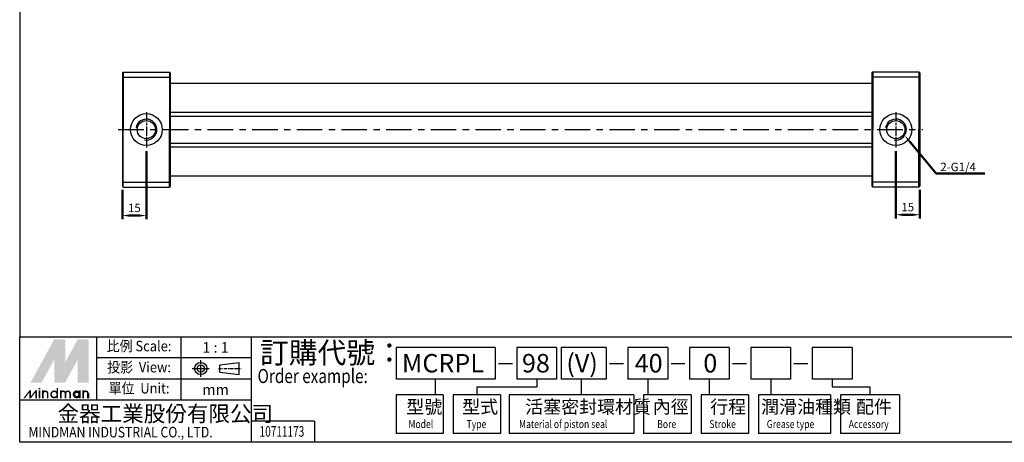
# Model space of a CAD drawing. Units: millimetres. Extents: x 129 to 1284, y 584 to 1244.
# Drawn here: x 129 to 746, y 584 to 848 of the extents above; entities that cross this region are included whole.
import ezdxf
from ezdxf.enums import TextEntityAlignment as Align

# ---------------------------------------------------------------- set-up
doc = ezdxf.new("R2010")
doc.units = ezdxf.units.MM
doc.linetypes.add('AM_ISO08W050x2', pattern=[9, 6, -0.75, 1.5, -0.75])
doc.linetypes.add('CENTER', pattern=[7, 4, -1, 1, -1])
for name, color, linetype, lineweight in [('AM_4', 3, 'Continuous', 25), ('AM_5', 5, 'Continuous', 50), ('AM_7', 1, 'CENTER', 25)]:
    doc.layers.add(name, color=color, linetype=linetype, lineweight=lineweight)
doc.layers.add('AME_FRZ', color=7, linetype='Continuous')
doc.layers.add('LOGO', color=7, linetype='Continuous')
doc.styles.add('CHINESET', font='simplex.shx', dxfattribs={"bigfont": 'CHINESET.shx'})
doc.styles.get("Standard").update_dxf_attribs({"font": 'ISOCP.SHX', "bigfont": 'CHINESET.SHX'})
doc.dimstyles.new('AM_ISO', dxfattribs={"dimtxt": 3.5, "dimasz": 3, "dimexe": 1.5, "dimexo": 1.5, "dimgap": 1, "dimtad": 1, "dimdsep": 46, "dimtxsty": 'STANDARD', "dimcen": 0, "dimclrd": 256, "dimclre": 256, "dimclrt": 256, "dimadec": 0, "dimazin": 2, "dimtp": 0.1, "dimtm": 0.1, "dimtfac": 0.6, "dimtmove": 0, "dimatfit": 3, "dimfxl": 1, "dimlwd": -1, "dimlwe": -1, "dimarcsym": 0})

# ---------------------------------------------------------------- blocks, each defined once
blk = doc.blocks.new('*D105')
at = {"layer": 'AM_5'}
for p, q in [((678.21, 766.15), (678.21, 723.96)), ((693.21, 741.83), (693.21, 723.96)), ((688.71, 726.21), (682.71, 726.21))]:
    blk.add_line(p, q, dxfattribs=at)
for points in [[(682.71, 726.96), (682.71, 725.46), (678.21, 726.21)], [(688.71, 726.96), (688.71, 725.46), (693.21, 726.21)]]:
    blk.add_solid(points, dxfattribs=at)
at = {"layer": 'Defpoints', "color": 0}
for p in [(678.21, 768.4), (693.21, 744.08), (678.21, 726.21)]:
    blk.add_point(p, dxfattribs=at)
at = {"layer": 'AM_5', "insert": (685.71, 730.33), "char_height": 5.25, "attachment_point": 5}
blk.add_mtext('15', dxfattribs=at)
blk = doc.blocks.new('*D106')
at = {"layer": 'AM_5'}
for p, q in [((208.21, 766.15), (208.21, 723.46)), ((193.21, 741.83), (193.21, 723.46)), ((197.71, 725.71), (203.71, 725.71))]:
    blk.add_line(p, q, dxfattribs=at)
for points in [[(197.71, 726.46), (197.71, 724.96), (193.21, 725.71)], [(203.71, 726.46), (203.71, 724.96), (208.21, 725.71)]]:
    blk.add_solid(points, dxfattribs=at)
at = {"layer": 'Defpoints', "color": 0}
for p in [(208.21, 768.4), (193.21, 744.08), (208.21, 725.71)]:
    blk.add_point(p, dxfattribs=at)
at = {"layer": 'AM_5', "insert": (200.71, 729.83), "char_height": 5.25, "attachment_point": 5}
blk.add_mtext('15', dxfattribs=at)
blk = doc.blocks.new('*S77')
at = {"layer": 'AM_5'}
for p, q in [((2007.61, 98.45), (1991.54, 117.84)), ((2038.03, 98.45), (2007.61, 98.45))]:
    blk.add_line(p, q, dxfattribs=at)
blk.add_trace([(1992.14, 118.34), (1990.93, 117.34), (1987.71, 122.46)], dxfattribs=at)

msp = doc.modelspace()

# ---------------------------------------------------------------- linework, layer by layer
at = {"layer": 'AM_4'}
for centre in [(208.211, 779.577), (678.211, 779.577)]:
    msp.add_arc(centre, 6.579, 260, 170, dxfattribs=at)
at = {"layer": 'AM_7', "linetype": 'AM_ISO08W050x2'}
for p, q in [((208.211, 790.556), (208.211, 768.395)), ((678.211, 790.556), (678.211, 768.395))]:
    msp.add_line(p, q, dxfattribs=at)
at = {"layer": 'AM_7', "ltscale": 4}
msp.add_line((190.555, 779.577), (695.036, 779.577), dxfattribs=at)
at = {"layer": 'AME_FRZ', "linetype": 'Continuous', "ltscale": 2.5}
for p, q in [((193.211, 815.077), (193.711, 815.577)), ((193.211, 815.077), (193.211, 744.077)), ((193.711, 815.577), (193.711, 779.577)), ((193.711, 815.577), (222.711, 815.577)), ((222.711, 815.577), (222.711, 779.577)), ((222.711, 815.577), (223.211, 815.077)), ((223.211, 815.077), (223.211, 779.577)), ((663.711, 815.577), (663.211, 815.077)), ((663.211, 815.077), (663.211, 779.577)), ((663.711, 815.577), (663.711, 779.577)), ((692.711, 815.577), (663.711, 815.577)), ((692.711, 815.577), (692.711, 779.577)), ((693.211, 815.077), (692.711, 815.577)), ((693.211, 815.077), (693.211, 744.077)), ((193.711, 812.501), (222.711, 812.501)), ((692.711, 812.501), (663.711, 812.501)), ((193.711, 743.577), (193.711, 779.577)), ((222.711, 743.577), (222.711, 779.577)), ((223.211, 779.577), (223.211, 744.077)), ((663.211, 779.577), (663.211, 744.077)), ((663.711, 743.577), (663.711, 779.577)), ((692.711, 743.577), (692.711, 779.577)), ((193.211, 744.077), (193.711, 743.577)), ((193.711, 746.652), (222.711, 746.652)), ((193.711, 743.577), (222.711, 743.577)), ((223.211, 744.077), (222.711, 743.577)), ((663.211, 744.077), (663.711, 743.577)), ((692.711, 746.652), (663.711, 746.652)), ((692.711, 743.577), (663.711, 743.577)), ((693.211, 744.077), (692.711, 743.577))]:
    msp.add_line(p, q, dxfattribs=at)
at = {"layer": 'AME_FRZ'}
for p, q in [((223.211, 808.577), (663.211, 808.577)), ((223.211, 790.477), (663.211, 790.477)), ((223.211, 788.077), (663.211, 788.077)), ((223.211, 771.077), (663.211, 771.077)), ((223.211, 768.677), (663.211, 768.677)), ((223.211, 750.577), (663.211, 750.577))]:
    msp.add_line(p, q, dxfattribs=at)
at = {"layer": 'AME_FRZ', "linetype": 'Continuous', "ltscale": 2.5}
for centre, radius in [((208.211, 779.577), 10), ((208.211, 779.577), 5.7), ((678.211, 779.577), 10), ((678.211, 779.577), 5.7)]:
    msp.add_circle(centre, radius, dxfattribs=at)
at = {"layer": 'LOGO', "color": 4}
for p, q in [((177.215, 610.052), (177.215, 649.686)), ((230.061, 610.052), (230.061, 649.686)), ((274.098, 583.63), (274.098, 649.686)), ((426.913, 643.08), (364.956, 643.08)), ((364.956, 643.08), (364.956, 623.264)), ((426.913, 643.08), (426.913, 623.264)), ((465.443, 643.08), (440.52, 643.08)), ((440.52, 643.08), (440.52, 623.264)), ((465.443, 643.08), (465.443, 623.264)), ((496.599, 643.08), (468.37, 643.08)), ((468.37, 643.08), (468.37, 623.264)), ((496.599, 643.08), (496.599, 623.264)), ((535.129, 643.08), (510.206, 643.08)), ((510.206, 643.08), (510.206, 623.264)), ((535.129, 643.08), (535.129, 623.264)), ((573.659, 643.08), (548.736, 643.08)), ((548.736, 643.08), (548.736, 623.264)), ((573.659, 643.08), (573.659, 623.264)), ((612.189, 643.08), (587.266, 643.08)), ((587.266, 643.08), (587.266, 623.264)), ((612.189, 643.08), (612.189, 623.264)), ((650.719, 643.08), (625.796, 643.08)), ((625.796, 643.08), (625.796, 623.264)), ((650.719, 643.08), (650.719, 623.264)), ((274.098, 636.475), (177.215, 636.475)), ((274.098, 623.264), (177.215, 623.264)), ((426.913, 623.264), (364.956, 623.264)), ((389.272, 623.264), (389.272, 613.355)), ((415.4, 618.309), (415.4, 613.355)), ((415.4, 618.309), (452.981, 618.309)), ((465.443, 623.264), (440.52, 623.264)), ((452.981, 623.264), (452.981, 618.309)), ((496.599, 623.264), (468.37, 623.264)), ((480.832, 623.264), (480.832, 613.355)), ((535.129, 623.264), (510.206, 623.264)), ((522.667, 623.264), (522.667, 613.355)), ((573.659, 623.264), (548.736, 623.264)), ((561.197, 623.264), (561.197, 613.355)), ((612.189, 623.264), (587.266, 623.264)), ((599.727, 623.264), (599.727, 613.355)), ((650.719, 623.264), (625.796, 623.264)), ((638.257, 623.264), (638.257, 618.309)), ((638.257, 618.309), (661.979, 618.309)), ((661.979, 618.309), (661.979, 613.355)), ((364.956, 613.355), (364.956, 589.134)), ((394.297, 613.355), (364.956, 613.355)), ((394.297, 613.355), (394.297, 589.134)), ((400.504, 613.355), (400.504, 589.134)), ((430.295, 613.355), (400.504, 613.355)), ((430.295, 613.355), (430.295, 589.134)), ((435.705, 613.355), (435.705, 589.134)), ((513.827, 613.355), (435.705, 613.355)), ((513.827, 613.355), (513.827, 589.134)), ((520.034, 613.355), (520.034, 589.134)), ((549.825, 613.355), (520.034, 613.355)), ((549.825, 613.355), (549.825, 589.134)), ((556.031, 613.355), (556.031, 589.134)), ((585.822, 613.355), (556.031, 613.355)), ((585.822, 613.355), (585.822, 589.134)), ((592.029, 613.355), (592.029, 589.134)), ((637.198, 613.355), (592.029, 613.355)), ((637.198, 613.355), (637.198, 589.134)), ((643.405, 613.355), (643.405, 589.134)), ((680.553, 613.355), (643.405, 613.355)), ((680.553, 613.355), (680.553, 589.134)), ((274.098, 610.052), (128.774, 610.052)), ((313.738, 596.841), (274.098, 596.841)), ((313.738, 596.841), (313.738, 583.63)), ((394.297, 589.134), (364.956, 589.134)), ((430.295, 589.134), (400.504, 589.134)), ((513.827, 589.134), (435.705, 589.134)), ((549.825, 589.134), (520.034, 589.134)), ((585.822, 589.134), (556.031, 589.134)), ((637.198, 589.134), (592.029, 589.134)), ((680.553, 589.134), (643.405, 589.134))]:
    msp.add_line(p, q, dxfattribs=at)
at = {"layer": 'LOGO', "linetype": 'AM_ISO08W050x2', "ltscale": 0.3}
for p, q in [((237.005, 629.883), (247.579, 629.883)), ((242.292, 624.596), (242.292, 635.17))]:
    msp.add_line(p, q, dxfattribs=at)
at = {"layer": 'LOGO', "linetype": 'CENTER', "ltscale": 0.5}
msp.add_line((253.409, 629.883), (267.605, 629.883), dxfattribs=at)
at = {"layer": 'LOGO', "linetype": 'Continuous'}
for p, q in [((254.37, 632.13), (266.394, 633.719)), ((429.019, 633.102), (437.77, 633.102)), ((498.705, 633.102), (507.456, 633.102)), ((537.235, 633.102), (545.986, 633.102)), ((575.765, 633.102), (584.516, 633.102)), ((614.295, 633.102), (623.046, 633.102)), ((254.37, 627.636), (266.394, 626.048))]:
    msp.add_line(p, q, dxfattribs=at)
at = {"layer": 'LOGO'}
for p, q in [((254.37, 627.636), (254.37, 632.13)), ((266.394, 626.048), (266.394, 633.719)), ((172.068, 611.185), (172.068, 614.139))]:
    msp.add_line(p, q, dxfattribs=at)
at = {"layer": 'LOGO', "color": 4}
for points in [[(128.774, 649.686), (1284.186, 649.686), (1284.186, 1244.29), (128.774, 1244.29)], [(128.774, 649.686), (1284.186, 649.686), (1284.186, 583.63), (128.774, 583.63)]]:
    msp.add_lwpolyline(points, close=True, dxfattribs=at)
at = {"layer": 'LOGO', "color": 5, "const_width": 0.986}
for points in [[(146.299, 614.139, 1), (143.34, 614.139, 1)], [(157.461, 614.139, 1), (154.502, 614.139, 1)], [(160.416, 614.139, 1), (157.456, 614.139, 1)], [(171.577, 614.139, 1), (168.618, 614.139, 1)]]:
    msp.add_lwpolyline(points, format="xyb", dxfattribs=at)
for points in [[(148.428, 613.647, 1), (152.373, 613.647, 1)], [(162.544, 613.647, 1), (166.49, 613.647, 1)]]:
    msp.add_lwpolyline(points, format="xyb", close=True, dxfattribs=at)
at = {"layer": 'LOGO', "color": 5}
msp.add_lwpolyline([(163.04, 613.647, 1.0000001), (165.994, 613.647, 1.0000001)], format="xyb", close=True, dxfattribs=at)
at = {"layer": 'LOGO', "linetype": 'Continuous'}
for radius in [3.835, 2.247]:
    msp.add_circle((242.292, 629.883), radius, dxfattribs=at)
at = {"layer": 'LOGO', "color": 5}
msp.add_circle((164.517, 613.647), 1.477, dxfattribs=at)
for points in [[(135.628, 621.033), (138.484, 621.033), (150.401, 648.117), (153.257, 648.117)], [(139.665, 621.033), (142.522, 621.033), (153.257, 645.95), (150.401, 635.478)], [(150.401, 621.033), (153.257, 621.033), (150.401, 635.478), (153.257, 645.95)], [(154.438, 648.117), (157.295, 648.117), (154.438, 623.2), (157.295, 633.672)], [(154.438, 623.2), (157.295, 633.672), (168.03, 648.117), (165.173, 648.117)], [(154.438, 621.033), (157.295, 621.033), (168.03, 645.95), (165.173, 635.478)], [(168.03, 645.95), (165.173, 635.478), (168.03, 621.033), (165.173, 621.033)], [(169.211, 621.033), (172.068, 621.033), (169.211, 648.117), (172.068, 648.117)], [(140.716, 616.798), (141.701, 616.798), (140.716, 617.586), (141.701, 617.586)], [(151.878, 617.586), (152.863, 617.586), (151.878, 611.185), (152.863, 611.185)], [(131.049, 611.185), (132.033, 611.185), (134.807, 616.109), (135.792, 616.109)], [(134.807, 616.109), (135.792, 616.109), (134.807, 611.185), (135.792, 611.185)], [(134.807, 611.185), (135.792, 611.185), (138.565, 616.109), (139.55, 616.109)], [(138.565, 616.109), (139.55, 616.109), (138.565, 611.185), (139.55, 611.185)], [(140.716, 616.109), (141.701, 616.109), (140.716, 611.185), (141.701, 611.185)], [(142.85, 616.109), (143.835, 616.109), (142.85, 611.185), (143.835, 611.185)], [(145.804, 614.139), (146.789, 614.139), (145.804, 611.185), (146.789, 611.185)], [(154.012, 616.109), (154.996, 616.109), (154.012, 611.185), (154.996, 611.185)], [(156.966, 614.139), (157.951, 614.139), (156.966, 611.185), (157.951, 611.185)], [(159.921, 614.139), (160.906, 614.139), (159.921, 611.185), (160.906, 611.185)], [(165.994, 616.109), (166.979, 616.109), (165.994, 611.185), (166.979, 611.185)], [(168.128, 611.185), (169.113, 611.185), (168.128, 616.109), (169.113, 616.109)], [(171.083, 614.139), (172.068, 614.139), (171.083, 611.185), (172.068, 611.185)]]:
    msp.add_solid(points, dxfattribs=at)
at = {"layer": 'LOGO', "color": 2}
for points in [[(138.484, 621.033), (139.665, 621.033), (153.257, 648.117), (154.438, 648.117)], [(153.257, 648.117), (154.438, 648.117), (153.257, 621.033), (154.438, 621.033)], [(153.257, 621.033), (154.438, 621.033), (168.03, 648.117), (169.211, 648.117)], [(168.03, 648.117), (169.211, 648.117), (168.03, 621.033), (169.211, 621.033)]]:
    msp.add_solid(points, dxfattribs=at)

# ---------------------------------------------------------------- block references
at = {"layer": 'AM_5'}
msp.add_blockref('*S77', (-1304.103, 653.591), dxfattribs=at)

# ---------------------------------------------------------------- texts
msp.add_text('2-G1/4', height=5.3, dxfattribs=at).set_placement((706.07, 753.529))
at = {"layer": 'LOGO', "style": 'CHINESET', "width": 0.9}
for s, p in [('比例 Scale:', (203.638, 643.08, 432.923)), ('投影  View:', (203.638, 629.869, 432.923)), ('單位  Unit:', (203.638, 616.658, 432.923))]:
    msp.add_text(s, height=6.6056, dxfattribs=at).set_placement(p, align=Align.MIDDLE)
at = {"layer": 'LOGO', "style": 'CHINESET'}
for s, p in [('1 : 1', (251.609, 643.08)), ('mm', (251.609, 616.658))]:
    msp.add_text(s, height=6.6056, dxfattribs=at).set_placement(p, align=Align.MIDDLE_CENTER)
at = {"layer": 'LOGO', "color": 7, "style": 'CHINESET'}
msp.add_text('訂購代號：', height=13.2113, dxfattribs=at).set_placement((279.505, 633.147))
at = {"layer": 'LOGO', "linetype": 'Continuous', "style": 'CHINESET'}
for s, height, p in [('MCRPL', 11.5616, (368.477, 627.4)), ('98', 11.5616, (443.741, 627.4)), ('(V)', 11.5616, (471.592, 627.4)), ('40', 11.5616, (514.438, 627.4)), ('0', 11.562, (557.464, 627.4)), ('金器工業股份有限公司', 9.9085, (152.502, 596.606))]:
    msp.add_text(s, height=height, dxfattribs=at).set_placement(p)
at = {"layer": 'LOGO', "color": 7, "style": 'CHINESET', "width": 0.8}
msp.add_text('Order example:', height=8.80752, dxfattribs=at).set_placement((277.925, 620.748))
at = {"layer": 'LOGO', "style": 'CHINESET'}
for s, p in [('型號', (371.222, 601.738, 432.923)), ('型式', (406.254, 601.738, 432.923)), ('活塞密封環材質', (445.811, 601.738, 432.923)), ('內徑', (525.783, 601.738, 432.923)), ('行程', (561.781, 601.738, 432.923)), ('潤滑油種類', (593.729, 601.738, 432.923)), ('配件', (653.201, 601.738, 432.923))]:
    msp.add_text(s, height=8.2583, dxfattribs=at).set_placement(p)
at = {"layer": 'LOGO', "linetype": 'Continuous', "style": 'CHINESET'}
for s, height, width, p in [('MINDMAN INDUSTRIAL CO., LTD.', 6.60564, 0.85, (134.302, 586.696)), ('Model', 4.955, 0.8, (372.541, 592.553, 432.923)), ('Type', 4.955, 0.8, (409.019, 592.553, 432.923)), ('Material of piston seal', 4.95495, 0.8, (441.892, 592.553, 432.923)), ('Bore', 4.955, 0.8, (528.548, 592.553, 432.923)), ('Stroke', 4.955, 0.8, (561.273, 592.553, 432.923)), ('Grease type', 4.95495, 0.8, (597.27, 592.553, 432.923)), ('Accessory', 4.955, 0.8, (648.646, 592.553, 432.923))]:
    msp.add_text(s, height=height, dxfattribs=dict(at, width=width)).set_placement(p)
at = {"layer": 'LOGO', "style": 'CHINESET', "width": 0.7}
msp.add_text('10711173', height=6.6066, dxfattribs=at).set_placement((293.235, 587.144), align=Align.CENTER)

# ---------------------------------------------------------------- dimensions: what is measured, and where the dimension line sits
at = {"layer": 'AM_5'}
for base, p1, p2, picture, middle in [((208.211, 725.707), (193.211, 744.077), (208.211, 768.395), '*D106', (200.711, 729.832)), ((678.211, 726.207), (693.211, 744.077), (678.211, 768.395), '*D105', (685.711, 730.332))]:
    dim = msp.add_linear_dim(base=base, p1=p1, p2=p2, dimstyle='AM_ISO', override={"dimscale": 1.5}, dxfattribs=at)
    dim.commit()
    dim.dimension.update_dxf_attribs({"geometry": picture, "text_midpoint": middle})

doc.saveas('drawing.dxf')
